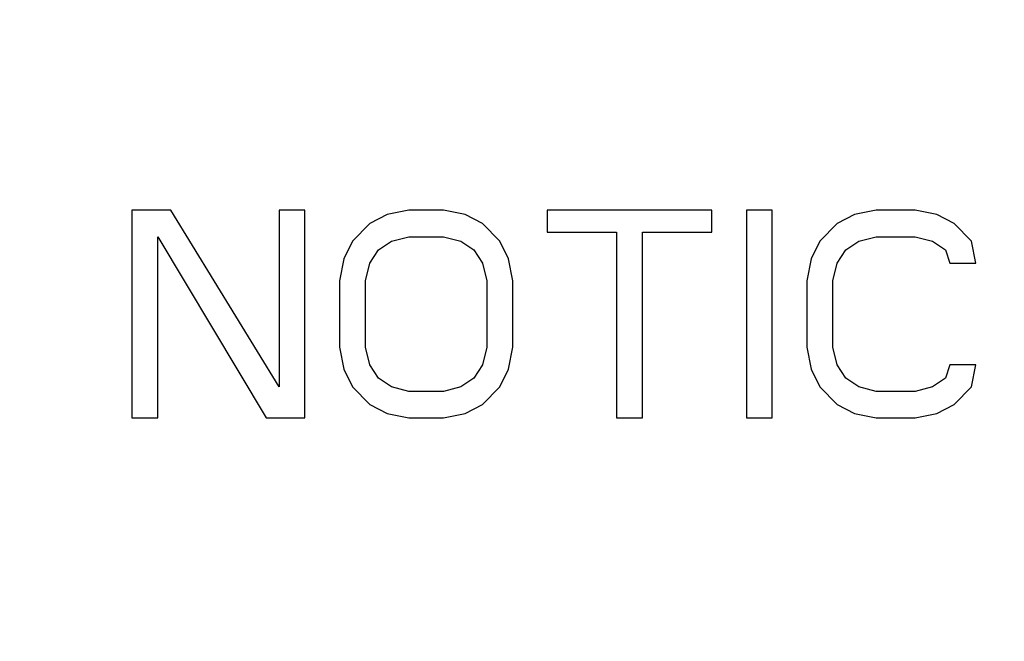
# Model space of a CAD drawing. Units: millimetres. Extents: x 0 to 1189, y 0 to 841.
# Drawn here: x 430 to 439, y 685 to 690 of the extents above; entities that cross this region are included whole.
import ezdxf

# ---------------------------------------------------------------- set-up
doc = ezdxf.new("R2010")
doc.units = ezdxf.units.MM
doc.header["$LTSCALE"] = 65.395
doc.layers.get('0').update_dxf_attribs({"linetype": 'CONTINUOUS'})
doc.layers.add('INTFCLR_27', color=7, linetype='CONTINUOUS')
doc.styles.get("Standard").update_dxf_attribs({"font": 'txt', "width": 0.8})
doc.dimstyles.new('DIMSTYLE_1', dxfattribs={"dimtxt": 3.5, "dimasz": 3.5, "dimexe": 1, "dimexo": 0, "dimgap": 0.875, "dimtad": 1, "dimdec": 1, "dimlfac": 2, "dimdsep": 46, "dimtxsty": 'STANDARD', "dimblk": '_FILLED', "dimblk1": '_FILLED', "dimblk2": '_FILLED', "dimcen": 0.09, "dimclrt": 5, "dimadec": 0, "dimazin": 0, "dimtp": 0.01, "dimtm": 0.01, "dimtfac": 1, "dimtdec": 1, "dimtofl": 0, "dimtmove": 0, "dimatfit": 3, "dimldrblk": '_FILLED', "dimfxl": 1, "dimtolj": 1, "dimarcsym": 0})

# ---------------------------------------------------------------- blocks, each defined once
blk = doc.blocks.new('_FILLED')
at = {"color": 0, "linetype": 'BYBLOCK'}
blk.add_solid([(0, 0), (-1, 0.1429), (-1, -0.1429)], dxfattribs=at)
blk = doc.blocks.new('*D1')
at = {"color": 2, "linetype": 'CONTINUOUS'}
for p, q in [((349.0699, 734.2114), (544.3029, 734.2114)), ((543.3029, 734.2114), (543.3029, 639.3326)), ((543.3029, 544.4537), (543.3029, 639.3326)), ((398.2183, 544.4537), (544.3029, 544.4537))]:
    blk.add_line(p, q, dxfattribs=at)
at = {"color": 2, "linetype": 'CONTINUOUS', "xscale": 3.5, "yscale": 3.5, "zscale": 3.5}
for p, rotation in [((543.3029, 734.2114), 90), ((543.3029, 544.4537), 270)]:
    blk.add_blockref('_FILLED', p, dxfattribs=dict(at, rotation=rotation))
at = {"color": 5, "linetype": 'CONTINUOUS', "insert": (538.9279, 651.0725), "char_height": 3.5, "width": 14, "attachment_point": 2, "rotation": 90, "line_spacing_factor": 0.9}
blk.add_mtext('379.5', dxfattribs=at)

msp = doc.modelspace()

# ---------------------------------------------------------------- linework, layer by layer
at = {"layer": 'INTFCLR_27', "color": 7, "linetype": 'CONTINUOUS'}
for p, q in [((431.1858, 688.7114), (431.1858, 686.9614)), ((431.5139, 688.7114), (431.1858, 688.7114)), ((432.4254, 687.222), (431.5139, 688.7114)), ((432.4254, 688.7114), (432.4254, 687.222)), ((432.6441, 688.7114), (432.4254, 688.7114)), ((432.6441, 686.9614), (432.6441, 688.7114)), ((433.5191, 688.7114), (433.3368, 688.6741)), ((433.8108, 688.7114), (433.5191, 688.7114)), ((433.9931, 688.6741), (433.8108, 688.7114)), ((434.6858, 688.7114), (434.6858, 688.5252)), ((436.0712, 688.7114), (434.6858, 688.7114)), ((436.0712, 688.5252), (436.0712, 688.7114)), ((436.3629, 688.7114), (436.3629, 686.9614)), ((436.5816, 688.7114), (436.3629, 688.7114)), ((436.5816, 686.9614), (436.5816, 688.7114)), ((437.4566, 688.7114), (437.2743, 688.6741)), ((437.7847, 688.7114), (437.4566, 688.7114)), ((437.967, 688.6741), (437.7847, 688.7114)), ((433.3368, 688.6741), (433.191, 688.5997)), ((434.1389, 688.5997), (433.9931, 688.6741)), ((437.2743, 688.6741), (437.1285, 688.5997)), ((438.1129, 688.5997), (437.967, 688.6741)), ((433.191, 688.5997), (433.0452, 688.4507)), ((434.2847, 688.4507), (434.1389, 688.5997)), ((437.1285, 688.5997), (436.9827, 688.4507)), ((438.2587, 688.4507), (438.1129, 688.5997)), ((431.4045, 686.9614), (431.4045, 688.488)), ((431.4045, 688.488), (432.316, 686.9614)), ((433.3733, 688.4507), (433.5191, 688.488)), ((433.5191, 688.488), (433.8108, 688.488)), ((433.8108, 688.488), (433.9566, 688.4507)), ((434.6858, 688.5252), (435.2691, 688.5252)), ((435.2691, 688.5252), (435.2691, 686.9614)), ((435.4879, 686.9614), (435.4879, 688.5252)), ((435.4879, 688.5252), (436.0712, 688.5252)), ((437.3108, 688.4507), (437.4566, 688.488)), ((437.4566, 688.488), (437.7847, 688.488)), ((437.7847, 688.488), (437.9306, 688.4507)), ((433.0452, 688.4507), (432.9722, 688.3018)), ((433.2639, 688.3763), (433.3733, 688.4507)), ((433.9566, 688.4507), (434.066, 688.3763)), ((434.3577, 688.3018), (434.2847, 688.4507)), ((436.9827, 688.4507), (436.9097, 688.3018)), ((437.2014, 688.3763), (437.3108, 688.4507)), ((437.9306, 688.4507), (438.04, 688.3763)), ((438.2952, 688.2646), (438.2587, 688.4507)), ((432.9722, 688.3018), (432.9358, 688.1156)), ((433.191, 688.2646), (433.2639, 688.3763)), ((434.066, 688.3763), (434.1389, 688.2646)), ((434.3941, 688.1156), (434.3577, 688.3018)), ((436.9097, 688.3018), (436.8733, 688.1156)), ((437.1285, 688.2646), (437.2014, 688.3763)), ((438.04, 688.3763), (438.0764, 688.2646)), ((433.1545, 688.1156), (433.191, 688.2646)), ((434.1389, 688.2646), (434.1754, 688.1156)), ((437.092, 688.1156), (437.1285, 688.2646)), ((438.0764, 688.2646), (438.2952, 688.2646)), ((432.9358, 688.1156), (432.9358, 687.5571)), ((433.1545, 687.5571), (433.1545, 688.1156)), ((434.1754, 688.1156), (434.1754, 687.5571)), ((434.3941, 687.5571), (434.3941, 688.1156)), ((436.8733, 688.1156), (436.8733, 687.5571)), ((437.092, 687.5571), (437.092, 688.1156)), ((432.9358, 687.5571), (432.9722, 687.3709)), ((433.191, 687.4082), (433.1545, 687.5571)), ((434.1754, 687.5571), (434.1389, 687.4082)), ((434.3577, 687.3709), (434.3941, 687.5571)), ((436.8733, 687.5571), (436.9097, 687.3709)), ((437.1285, 687.4082), (437.092, 687.5571)), ((433.2639, 687.2965), (433.191, 687.4082)), ((434.1389, 687.4082), (434.066, 687.2965)), ((437.2014, 687.2965), (437.1285, 687.4082)), ((438.0764, 687.4082), (438.04, 687.2965)), ((438.2952, 687.4082), (438.0764, 687.4082)), ((438.2587, 687.222), (438.2952, 687.4082)), ((432.9722, 687.3709), (433.0452, 687.222)), ((434.2847, 687.222), (434.3577, 687.3709)), ((436.9097, 687.3709), (436.9827, 687.222)), ((433.0452, 687.222), (433.191, 687.0731)), ((433.3733, 687.222), (433.2639, 687.2965)), ((433.5191, 687.1848), (433.3733, 687.222)), ((433.9566, 687.222), (433.8108, 687.1848)), ((434.066, 687.2965), (433.9566, 687.222)), ((434.1389, 687.0731), (434.2847, 687.222)), ((436.9827, 687.222), (437.1285, 687.0731)), ((437.3108, 687.222), (437.2014, 687.2965)), ((437.4566, 687.1848), (437.3108, 687.222)), ((437.9306, 687.222), (437.7847, 687.1848)), ((438.04, 687.2965), (437.9306, 687.222)), ((438.1129, 687.0731), (438.2587, 687.222)), ((433.8108, 687.1848), (433.5191, 687.1848)), ((437.7847, 687.1848), (437.4566, 687.1848)), ((433.191, 687.0731), (433.3368, 686.9986)), ((433.9931, 686.9986), (434.1389, 687.0731)), ((437.1285, 687.0731), (437.2743, 686.9986)), ((437.967, 686.9986), (438.1129, 687.0731)), ((433.3368, 686.9986), (433.5191, 686.9614)), ((433.8108, 686.9614), (433.9931, 686.9986)), ((437.2743, 686.9986), (437.4566, 686.9614)), ((437.7847, 686.9614), (437.967, 686.9986)), ((431.1858, 686.9614), (431.4045, 686.9614)), ((432.316, 686.9614), (432.6441, 686.9614)), ((433.5191, 686.9614), (433.8108, 686.9614)), ((435.2691, 686.9614), (435.4879, 686.9614)), ((436.3629, 686.9614), (436.5816, 686.9614)), ((437.4566, 686.9614), (437.7847, 686.9614))]:
    msp.add_line(p, q, dxfattribs=at)

# ---------------------------------------------------------------- dimensions: what is measured, and where the dimension line sits
at = {"color": 2, "linetype": 'CONTINUOUS'}
dim = msp.add_linear_dim(base=(543.3029, 544.4537), p1=(349.0699, 734.2114), p2=(398.2183, 544.4537), angle=270, dimstyle='DIMSTYLE_1', dxfattribs=at)
dim.commit()
dim.dimension.update_dxf_attribs({"geometry": '*D1', "text_midpoint": (543.3029, 651.16), "dimtype": 160})

doc.saveas('drawing.dxf')
